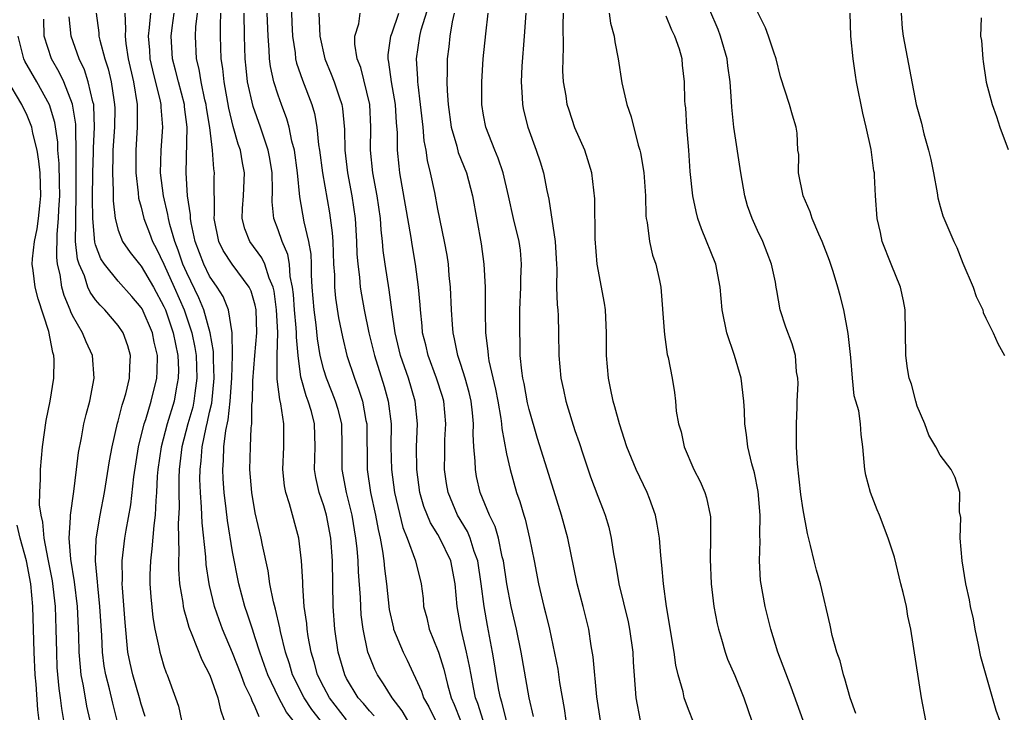
# Model space of a CAD drawing. Units: inches. Extents: x 2616000 to 2619000, y 1479000 to 1482000.
# Drawn here: x 2616178 to 2616265, y 1479748 to 1479808 of the extents above; entities that cross this region are included whole.
import ezdxf

# ---------------------------------------------------------------- set-up
doc = ezdxf.new("R2010")
doc.units = ezdxf.units.IN
doc.header["$MEASUREMENT"] = 0
doc.layers.add('LD26161479_2ft', color=182, linetype='Continuous')

msp = doc.modelspace()

# ---------------------------------------------------------------- linework, layer by layer
at = {"layer": 'LD26161479_2ft'}
for points, elevation in [([(2616251.622, 1479747.622), (2616251.119, 1479749), (2616250.663, 1479750.663), (2616250.539, 1479751), (2616250.231, 1479752.231), (2616249.945, 1479753), (2616249.541, 1479754.459), (2616249.36, 1479755.36), (2616248.509, 1479759), (2616248.17, 1479760.17), (2616247.957, 1479761), (2616247.647, 1479762.353), (2616247.384, 1479763.384), (2616247, 1479765.474), (2616246.809, 1479766.809), (2616246.502, 1479769.498), (2616246.419, 1479771), (2616246.427, 1479772.427), (2616246.404, 1479773), (2616246.474, 1479774.474), (2616246.466, 1479775), (2616246.554, 1479776.554), (2616246.528, 1479777), (2616246.422, 1479777.578), (2616246.323, 1479779), (2616246.029, 1479780.029), (2616245.486, 1479781.486), (2616244.996, 1479783), (2616244.682, 1479784.682), (2616244.645, 1479785), (2616244.564, 1479785.436), (2616244.235, 1479787), (2616243.461, 1479789), (2616243, 1479789.951), (2616242.524, 1479791), (2616242.126, 1479792.126), (2616241.888, 1479793), (2616241.659, 1479794.34), (2616241.525, 1479795), (2616240.93, 1479799), (2616240.754, 1479800.754), (2616240.731, 1479801.269), (2616240.594, 1479803), (2616240.394, 1479804.394), (2616240.327, 1479805), (2616239.765, 1479807), (2616239.566, 1479807.566), (2616238.086, 1479811)], 8984), ([(2616202.133, 1479809.868), (2616202.197, 1479808.197), (2616202.257, 1479807), (2616202.487, 1479805.513), (2616202.535, 1479805), (2616202.62, 1479804.62), (2616203.132, 1479803.132), (2616203.96, 1479801), (2616204.196, 1479800.196), (2616204.4, 1479799), (2616204.547, 1479797.453), (2616204.628, 1479797), (2616204.888, 1479795), (2616205.504, 1479791.504), (2616205.748, 1479789.748), (2616205.792, 1479789), (2616205.863, 1479787), (2616205.927, 1479786.073), (2616205.937, 1479785), (2616206.027, 1479784.027), (2616206.302, 1479782.303), (2616206.627, 1479780.627), (2616207.01, 1479779.009), (2616207.678, 1479777), (2616208.055, 1479776.055), (2616208.381, 1479775), (2616208.684, 1479773.316), (2616208.759, 1479773), (2616208.8, 1479769), (2616209.103, 1479767), (2616209.533, 1479765), (2616209.752, 1479763.753), (2616209.927, 1479763), (2616210.152, 1479761.848), (2616210.263, 1479761), (2616210.321, 1479760.32), (2616210.502, 1479759), (2616210.738, 1479756.738), (2616211.096, 1479755.096), (2616211.121, 1479755), (2616211.945, 1479753), (2616212.3, 1479752.299), (2616213.569, 1479749.569), (2616213.75, 1479749), (2616214.216, 1479748.216), (2616214.796, 1479747)], 9006), ([(2616223.37, 1479747.37), (2616223, 1479749), (2616222.299, 1479753), (2616221.892, 1479755), (2616221.428, 1479757), (2616221.038, 1479759), (2616220.744, 1479761), (2616220.641, 1479761.359), (2616220.294, 1479763), (2616220.012, 1479764.012), (2616219.53, 1479765), (2616218.713, 1479767), (2616218.394, 1479768.394), (2616218.283, 1479769), (2616218.275, 1479769.725), (2616218.159, 1479771), (2616218.098, 1479772.098), (2616218.127, 1479773), (2616218.04, 1479773.96), (2616217.915, 1479775), (2616217.744, 1479775.744), (2616217.383, 1479777), (2616217, 1479778.223), (2616216.734, 1479779), (2616216.467, 1479780.467), (2616216.34, 1479781), (2616216.278, 1479781.722), (2616216.201, 1479783), (2616216.107, 1479785), (2616215.997, 1479786.003), (2616215.915, 1479787), (2616215.798, 1479787.798), (2616215.575, 1479789), (2616215, 1479791.825), (2616214.72, 1479793.28), (2616214.35, 1479795), (2616214.079, 1479796.079), (2616213.962, 1479797), (2616213.801, 1479797.801), (2616213.703, 1479799), (2616213.487, 1479801), (2616213.262, 1479802.738), (2616213.243, 1479803), (2616213.242, 1479803.243), (2616213.129, 1479805), (2616213.414, 1479807), (2616213.543, 1479807.543), (2616214.223, 1479809.777)], 8998), ([(2616185.045, 1479809), (2616185.288, 1479807.288), (2616185.302, 1479807), (2616185.374, 1479806.626), (2616185.81, 1479805), (2616186.115, 1479804.114), (2616186.381, 1479803), (2616186.596, 1479801.403), (2616186.677, 1479801), (2616186.687, 1479800.687), (2616186.658, 1479799), (2616186.531, 1479797), (2616186.51, 1479796.51), (2616186.487, 1479795), (2616186.557, 1479793.443), (2616186.561, 1479792.561), (2616186.734, 1479791), (2616187, 1479789.995), (2616187.379, 1479789), (2616188.035, 1479788.035), (2616188.855, 1479787), (2616189, 1479786.838), (2616190.072, 1479785), (2616191, 1479783.303), (2616191.131, 1479783), (2616191.815, 1479781), (2616191.999, 1479779.999), (2616192.217, 1479779), (2616192.267, 1479777.733), (2616192.256, 1479777), (2616192.072, 1479776.072), (2616191.89, 1479775), (2616191.281, 1479773), (2616190.74, 1479771), (2616190.467, 1479769), (2616190.414, 1479768.414), (2616190.355, 1479767), (2616190.277, 1479766.277), (2616190.222, 1479765), (2616190.097, 1479764.097), (2616189.946, 1479762.054), (2616189.811, 1479761), (2616189.773, 1479759.773), (2616189.773, 1479759), (2616189.844, 1479757.844), (2616190.023, 1479756.023), (2616190.206, 1479755), (2616190.561, 1479753.439), (2616190.633, 1479753), (2616190.713, 1479752.713), (2616191, 1479751.757), (2616191.193, 1479751.193), (2616191.28, 1479751), (2616192.012, 1479749), (2616192.26, 1479748.26), (2616192.546, 1479747)], 9022), ([(2616187.573, 1479809), (2616187.639, 1479807.639), (2616187.59, 1479807), (2616187.648, 1479806.352), (2616187.862, 1479805), (2616188.33, 1479803), (2616188.654, 1479801), (2616188.659, 1479799), (2616188.528, 1479797), (2616188.528, 1479795), (2616188.74, 1479793.26), (2616188.782, 1479792.782), (2616189, 1479791.994), (2616189.234, 1479791), (2616189.728, 1479789.729), (2616189.993, 1479789), (2616190.348, 1479788.348), (2616191, 1479787.012), (2616191.9, 1479785), (2616192.755, 1479783), (2616193.435, 1479781), (2616193.706, 1479779.707), (2616193.809, 1479779), (2616193.876, 1479777), (2616193.693, 1479775.693), (2616193.62, 1479775), (2616193.514, 1479774.485), (2616193.095, 1479773), (2616192.558, 1479771), (2616192.317, 1479769), (2616192.291, 1479768.291), (2616192.289, 1479767), (2616192.323, 1479765.677), (2616192.247, 1479764.247), (2616192.31, 1479761.69), (2616192.26, 1479761), (2616192.26, 1479760.26), (2616192.364, 1479759), (2616192.64, 1479757.36), (2616192.679, 1479757), (2616192.727, 1479756.727), (2616193, 1479755.838), (2616193.179, 1479755.179), (2616193.447, 1479754.553), (2616194.32, 1479752.32), (2616195.024, 1479750.976), (2616195.72, 1479749), (2616195.943, 1479747.943), (2616196.281, 1479747)], 9020), ([(2616199.329, 1479747.329), (2616199, 1479748.188), (2616198.721, 1479748.721), (2616198.647, 1479749), (2616198.091, 1479750.091), (2616197.768, 1479751), (2616197, 1479752.949), (2616196.128, 1479755), (2616195.826, 1479755.826), (2616195.432, 1479757), (2616195, 1479758.833), (2616194.962, 1479759), (2616194.691, 1479760.692), (2616194.658, 1479761.342), (2616194.333, 1479764.333), (2616194.301, 1479765.699), (2616194.197, 1479767), (2616194.155, 1479768.155), (2616194.156, 1479769), (2616194.247, 1479769.753), (2616194.342, 1479771), (2616194.695, 1479772.695), (2616194.823, 1479773.177), (2616195, 1479774.046), (2616195.179, 1479774.821), (2616195.396, 1479777), (2616195.345, 1479778.655), (2616195.353, 1479779.353), (2616195.053, 1479781), (2616194.48, 1479783), (2616194.058, 1479784.058), (2616193, 1479786.235), (2616192.664, 1479787), (2616192.246, 1479788.246), (2616191.94, 1479789), (2616191.506, 1479790.494), (2616191.393, 1479791), (2616191.35, 1479791.35), (2616190.951, 1479793), (2616190.7, 1479795), (2616190.741, 1479797), (2616190.891, 1479799), (2616190.761, 1479800.761), (2616190.76, 1479801), (2616190.705, 1479801.295), (2616190.011, 1479804.011), (2616189.785, 1479805), (2616189.747, 1479805.747), (2616189.642, 1479807), (2616189.743, 1479807.743), (2616189.84, 1479809)], 9018), ([(2616202.315, 1479747), (2616201.738, 1479747.738), (2616201.076, 1479749), (2616200.095, 1479751), (2616199.821, 1479751.82), (2616199.39, 1479753), (2616199, 1479754.26), (2616198.742, 1479755), (2616198.327, 1479756.327), (2616198.091, 1479757), (2616197.561, 1479759), (2616197, 1479761.796), (2616196.551, 1479764.551), (2616196.451, 1479765.548), (2616196.264, 1479767), (2616196.178, 1479768.177), (2616196.145, 1479769), (2616196.215, 1479769.785), (2616196.25, 1479771), (2616196.417, 1479772.417), (2616196.625, 1479773.375), (2616196.795, 1479775), (2616196.934, 1479777), (2616196.998, 1479779), (2616196.979, 1479780.98), (2616196.652, 1479783), (2616196.176, 1479784.176), (2616195.662, 1479785), (2616195, 1479785.943), (2616194.49, 1479787), (2616193.74, 1479789), (2616193.387, 1479790.613), (2616193.323, 1479791), (2616193.321, 1479791.321), (2616193.071, 1479793), (2616192.936, 1479795), (2616193.023, 1479799), (2616192.803, 1479800.803), (2616192.79, 1479801), (2616192.264, 1479803), (2616192.017, 1479804.017), (2616191.741, 1479805), (2616191.636, 1479807), (2616191.718, 1479807.717), (2616191.897, 1479809)], 9016), ([(2616204.717, 1479747), (2616203.967, 1479747.967), (2616203.29, 1479749), (2616202.272, 1479751), (2616201.986, 1479751.986), (2616201.645, 1479753), (2616201.201, 1479754.799), (2616201.142, 1479755.142), (2616200.768, 1479756.768), (2616200.589, 1479757.411), (2616200.28, 1479759), (2616200.115, 1479760.115), (2616199.62, 1479762.38), (2616199.51, 1479763), (2616199, 1479765.215), (2616198.696, 1479767), (2616198.523, 1479769), (2616198.572, 1479771), (2616198.652, 1479772.651), (2616198.699, 1479773), (2616198.71, 1479774.71), (2616198.748, 1479775), (2616198.778, 1479776.778), (2616198.954, 1479779), (2616199.132, 1479781), (2616199.084, 1479783), (2616199, 1479783.397), (2616198.634, 1479784.634), (2616198.453, 1479785), (2616196.96, 1479787), (2616196.196, 1479788.196), (2616195.805, 1479789), (2616195.391, 1479791), (2616195.417, 1479791.417), (2616195.408, 1479794.592), (2616195.429, 1479795), (2616195.365, 1479795.365), (2616195.261, 1479797), (2616195.006, 1479798.994), (2616194.719, 1479800.719), (2616194.689, 1479801), (2616194.586, 1479801.414), (2616194.265, 1479803), (2616194.097, 1479804.097), (2616193.856, 1479805), (2616193.766, 1479807), (2616193.802, 1479807.802), (2616193.937, 1479809)], 9014), ([(2616207, 1479747.077), (2616205.506, 1479749), (2616205, 1479749.937), (2616204.462, 1479751), (2616204.158, 1479752.158), (2616203.898, 1479753), (2616203.632, 1479754.368), (2616203.535, 1479755), (2616203.502, 1479755.502), (2616203.288, 1479757), (2616203.159, 1479758.841), (2616203.156, 1479759.155), (2616203.054, 1479761), (2616202.813, 1479763), (2616202.009, 1479765.991), (2616201.67, 1479767), (2616201.563, 1479767.564), (2616201.409, 1479769), (2616201.498, 1479771), (2616201.49, 1479771.49), (2616201.507, 1479773), (2616201.245, 1479774.754), (2616201.138, 1479775.138), (2616200.921, 1479776.92), (2616200.929, 1479779), (2616200.976, 1479781.024), (2616200.866, 1479783), (2616200.651, 1479784.651), (2616200.57, 1479785), (2616200.217, 1479785.783), (2616199.827, 1479787), (2616199.571, 1479787.571), (2616198.519, 1479789), (2616198.095, 1479790.094), (2616197.859, 1479791), (2616197.881, 1479791.881), (2616197.957, 1479793), (2616198.051, 1479795), (2616197.878, 1479795.878), (2616197.694, 1479797), (2616197.508, 1479797.508), (2616197.065, 1479799.064), (2616196.668, 1479800.668), (2616196.259, 1479803), (2616196.152, 1479804.152), (2616196.015, 1479805), (2616195.952, 1479807), (2616195.948, 1479807.948), (2616195.991, 1479809)], 9012), ([(2616209.415, 1479747.415), (2616209, 1479747.86), (2616208.492, 1479748.492), (2616208.026, 1479749), (2616207, 1479750.689), (2616206.836, 1479751), (2616206.265, 1479753), (2616205.96, 1479755), (2616205.826, 1479757), (2616205.755, 1479761), (2616205.611, 1479763), (2616205.238, 1479765), (2616205, 1479765.822), (2616204.591, 1479767), (2616204.297, 1479768.297), (2616204.186, 1479769), (2616204.241, 1479771), (2616204.197, 1479773), (2616203.917, 1479774.084), (2616203.642, 1479775), (2616203.456, 1479775.456), (2616203.017, 1479777), (2616203, 1479777.104), (2616202.742, 1479779), (2616202.597, 1479780.597), (2616202.605, 1479781), (2616202.584, 1479781.417), (2616202.432, 1479783), (2616202.348, 1479784.348), (2616202.27, 1479785), (2616202.067, 1479785.933), (2616202.002, 1479787), (2616201.862, 1479787.861), (2616201.341, 1479789), (2616201, 1479790.001), (2616200.613, 1479791), (2616200.469, 1479792.469), (2616200.503, 1479793.497), (2616200.475, 1479795), (2616200.273, 1479796.273), (2616200.14, 1479797), (2616199.678, 1479798.322), (2616199.465, 1479799), (2616198.818, 1479800.818), (2616198.331, 1479803), (2616198.188, 1479804.188), (2616198.11, 1479805), (2616198.046, 1479807), (2616198.018, 1479809)], 9010), ([(2616212.374, 1479747), (2616211.861, 1479747.861), (2616210.98, 1479749), (2616210.235, 1479750.235), (2616209.715, 1479751), (2616209.479, 1479751.479), (2616209, 1479752.637), (2616208.867, 1479753), (2616208.437, 1479755), (2616208.279, 1479756.278), (2616208.233, 1479757), (2616208.214, 1479757.786), (2616208.046, 1479760.046), (2616208.015, 1479761), (2616207.931, 1479762.069), (2616207.823, 1479763), (2616207.482, 1479765), (2616206.988, 1479767), (2616206.605, 1479769), (2616206.624, 1479771), (2616206.581, 1479773), (2616206.26, 1479774.26), (2616206.038, 1479775), (2616205.748, 1479775.748), (2616205.224, 1479777), (2616205, 1479777.741), (2616204.694, 1479779), (2616204.453, 1479780.453), (2616204.325, 1479781.675), (2616204.145, 1479783), (2616203.993, 1479785), (2616203.934, 1479786.066), (2616203.927, 1479787), (2616203.892, 1479787.892), (2616203.695, 1479789), (2616203.294, 1479790.706), (2616202.909, 1479792.909), (2616202.704, 1479795), (2616202.43, 1479797), (2616202.209, 1479797.791), (2616201.964, 1479799), (2616201.757, 1479799.757), (2616201.291, 1479801), (2616201, 1479801.824), (2616200.631, 1479803), (2616200.33, 1479804.33), (2616200.247, 1479805), (2616200.216, 1479805.785), (2616200.114, 1479807), (2616200.054, 1479809)], 9008), ([(2616204.572, 1479809), (2616204.642, 1479807), (2616205.078, 1479805), (2616205.658, 1479803.658), (2616205.903, 1479803), (2616206.342, 1479801.658), (2616206.58, 1479801), (2616206.645, 1479800.645), (2616206.805, 1479798.805), (2616206.833, 1479797), (2616207.085, 1479795), (2616207.471, 1479793), (2616207.747, 1479791), (2616207.87, 1479789), (2616207.903, 1479787.903), (2616207.973, 1479787), (2616208.127, 1479785.873), (2616208.199, 1479785), (2616208.312, 1479784.312), (2616208.546, 1479783), (2616208.936, 1479781), (2616209.431, 1479779), (2616210.295, 1479776.295), (2616210.649, 1479775), (2616210.89, 1479773), (2616210.887, 1479771), (2616210.927, 1479769), (2616211.193, 1479767), (2616211.92, 1479763.921), (2616212.301, 1479763), (2616213.038, 1479761), (2616213.525, 1479759), (2616213.693, 1479757.693), (2616213.749, 1479757), (2616214.019, 1479756.019), (2616214.246, 1479755), (2616215, 1479753.156), (2616215.051, 1479753), (2616215.51, 1479751.51), (2616215.828, 1479750.173), (2616216.155, 1479749), (2616216.418, 1479748.418), (2616216.971, 1479747)], 9004), ([(2616218.956, 1479747), (2616218.492, 1479748.492), (2616218.301, 1479749), (2616218.112, 1479749.888), (2616217.899, 1479751), (2616217.776, 1479751.776), (2616217.51, 1479753), (2616217.032, 1479755), (2616216.68, 1479757), (2616216.523, 1479759), (2616216.127, 1479761), (2616215.176, 1479763), (2616215, 1479763.301), (2616214.336, 1479764.336), (2616213.767, 1479765.767), (2616213.418, 1479767), (2616213.144, 1479769), (2616213.138, 1479771), (2616213.218, 1479773), (2616213.013, 1479775), (2616212.415, 1479777), (2616211.727, 1479779), (2616211.243, 1479781), (2616210.962, 1479783), (2616210.742, 1479784.742), (2616210.384, 1479787), (2616210.21, 1479788.21), (2616210.145, 1479789), (2616210.021, 1479790.021), (2616209.957, 1479791), (2616209.677, 1479793), (2616209.309, 1479795), (2616209.097, 1479797), (2616209.132, 1479799), (2616209.039, 1479801), (2616208.232, 1479804.232), (2616207.933, 1479805), (2616207.72, 1479806.28), (2616207.726, 1479807), (2616208.064, 1479808.064), (2616208.191, 1479809)], 9002), ([(2616221.006, 1479746.994), (2616220.613, 1479748.613), (2616220.479, 1479749), (2616220.349, 1479749.652), (2616220.111, 1479751), (2616219.97, 1479751.97), (2616219.79, 1479753), (2616219.331, 1479755.331), (2616219.039, 1479757), (2616218.797, 1479759), (2616218.491, 1479761), (2616218.184, 1479761.816), (2616217.818, 1479763), (2616217.581, 1479763.581), (2616216.729, 1479765), (2616215.898, 1479767), (2616215.766, 1479767.766), (2616215.582, 1479769), (2616215.604, 1479770.396), (2616215.598, 1479771), (2616215.619, 1479771.62), (2616215.706, 1479773), (2616215.527, 1479775), (2616215.408, 1479775.408), (2616214.884, 1479777), (2616214.133, 1479779), (2616213.931, 1479779.931), (2616213.662, 1479781), (2616213.614, 1479781.613), (2616213.467, 1479783), (2616213.443, 1479783.443), (2616213.313, 1479785), (2616213.042, 1479787), (2616212.735, 1479788.735), (2616212.649, 1479789.351), (2616211.668, 1479795), (2616211.594, 1479795.594), (2616211.467, 1479797), (2616211.46, 1479798.54), (2616211.385, 1479799.385), (2616211.289, 1479801), (2616210.944, 1479803), (2616210.714, 1479804.714), (2616210.641, 1479805), (2616210.643, 1479805.357), (2616210.885, 1479807), (2616211, 1479807.288), (2616211.577, 1479809)], 9000), ([(2616216.422, 1479809), (2616216.235, 1479808.235), (2616216.038, 1479807), (2616215.95, 1479806.05), (2616215.815, 1479805), (2616215.819, 1479803.819), (2616215.787, 1479803), (2616215.801, 1479802.199), (2616215.893, 1479801), (2616216.174, 1479799), (2616216.647, 1479797.354), (2616216.781, 1479796.781), (2616217.492, 1479795), (2616218.033, 1479793), (2616218.775, 1479788.775), (2616219.026, 1479787), (2616219.128, 1479785), (2616219.139, 1479782.861), (2616219.18, 1479781), (2616219.375, 1479779.375), (2616219.391, 1479779), (2616219.462, 1479778.538), (2616220.052, 1479776.052), (2616220.255, 1479775), (2616220.517, 1479773.483), (2616220.58, 1479773), (2616220.601, 1479772.601), (2616221, 1479770.395), (2616221.317, 1479769), (2616221.896, 1479767), (2616222.188, 1479766.188), (2616222.518, 1479765), (2616222.64, 1479764.64), (2616223.028, 1479763), (2616223.438, 1479761), (2616223.81, 1479759), (2616224.283, 1479757), (2616224.437, 1479756.437), (2616224.779, 1479755), (2616225.501, 1479751.501), (2616225.665, 1479750.335), (2616226.051, 1479748.051), (2616226.196, 1479747)], 8996), ([(2616229.231, 1479747), (2616228.913, 1479749.087), (2616228.601, 1479752.601), (2616228.435, 1479753.565), (2616228.23, 1479755), (2616227.738, 1479757), (2616227.197, 1479759), (2616226.378, 1479763), (2616225.826, 1479765), (2616225, 1479767.633), (2616224.407, 1479769.592), (2616223.73, 1479771.73), (2616223, 1479774.261), (2616222.856, 1479774.856), (2616222.546, 1479776.546), (2616222.444, 1479777), (2616222.342, 1479777.658), (2616222.214, 1479779), (2616222.201, 1479780.201), (2616222.164, 1479781), (2616222.188, 1479783), (2616222.262, 1479785), (2616222.265, 1479785.735), (2616222.324, 1479787), (2616222.223, 1479788.223), (2616222.119, 1479789), (2616221.632, 1479791), (2616221.186, 1479793), (2616220.717, 1479795), (2616220.284, 1479796.284), (2616219.974, 1479797), (2616219.198, 1479799), (2616219, 1479800.059), (2616218.844, 1479801), (2616218.837, 1479803), (2616218.965, 1479805), (2616219.187, 1479807.187), (2616219.404, 1479809)], 8994), ([(2616222.694, 1479809), (2616222.567, 1479807), (2616222.36, 1479804.36), (2616222.298, 1479803), (2616222.386, 1479801.613), (2616222.402, 1479801), (2616222.505, 1479800.505), (2616222.866, 1479799), (2616223.617, 1479797), (2616223.97, 1479795.971), (2616224.26, 1479795), (2616224.536, 1479793.464), (2616224.709, 1479792.709), (2616225.278, 1479789), (2616225.379, 1479787), (2616225.414, 1479786.586), (2616225.394, 1479785), (2616225.437, 1479783.437), (2616225.495, 1479783), (2616225.524, 1479782.476), (2616225.569, 1479781), (2616225.58, 1479779), (2616225.755, 1479777), (2616225.992, 1479775.992), (2616226.204, 1479775), (2616226.728, 1479773.272), (2616227, 1479772.436), (2616227.374, 1479771.374), (2616227.715, 1479770.285), (2616228.368, 1479768.368), (2616229, 1479766.659), (2616229.479, 1479765.479), (2616229.658, 1479765), (2616229.965, 1479763.964), (2616230.185, 1479763), (2616230.392, 1479761.608), (2616230.591, 1479760.59), (2616230.858, 1479759), (2616231.659, 1479755.659), (2616231.786, 1479755), (2616232.065, 1479753), (2616232.114, 1479752.114), (2616232.346, 1479749), (2616232.712, 1479747)], 8992), ([(2616237.335, 1479747), (2616237, 1479747.82), (2616236.679, 1479748.679), (2616236.584, 1479749), (2616236.478, 1479749.522), (2616236.051, 1479751), (2616235.858, 1479751.858), (2616235.7, 1479753), (2616235.04, 1479757), (2616234.776, 1479759), (2616234.628, 1479760.628), (2616234.525, 1479761.475), (2616234.401, 1479763), (2616234.222, 1479764.222), (2616234.063, 1479765), (2616233.523, 1479766.477), (2616233.346, 1479767), (2616232.381, 1479769), (2616231.547, 1479771), (2616230.901, 1479773), (2616230.506, 1479774.506), (2616230.36, 1479775), (2616230.129, 1479776.128), (2616229.931, 1479777), (2616229.758, 1479779), (2616229.769, 1479781), (2616229.669, 1479783), (2616229.592, 1479783.592), (2616228.939, 1479787), (2616228.768, 1479789.232), (2616228.738, 1479792.738), (2616228.483, 1479795), (2616228.148, 1479796.148), (2616227.862, 1479797), (2616227, 1479798.953), (2616226.489, 1479800.489), (2616226.333, 1479801), (2616226.229, 1479801.771), (2616226.015, 1479803), (2616225.958, 1479803.958), (2616225.96, 1479805), (2616226.004, 1479805.996), (2616225.973, 1479807.974), (2616226.004, 1479809)], 8990), ([(2616230.016, 1479809), (2616230.124, 1479808.124), (2616230.447, 1479807), (2616230.503, 1479806.503), (2616230.803, 1479805), (2616231.116, 1479802.884), (2616231.546, 1479801), (2616231.924, 1479799.925), (2616232.551, 1479797.449), (2616232.696, 1479797), (2616232.757, 1479796.757), (2616233.053, 1479795.053), (2616233.198, 1479793), (2616233.227, 1479791.227), (2616233.256, 1479791), (2616233.338, 1479790.662), (2616233.542, 1479789), (2616233.799, 1479787.799), (2616234.103, 1479787), (2616234.427, 1479785.573), (2616234.536, 1479785), (2616234.826, 1479781.174), (2616234.84, 1479780.839), (2616235.098, 1479779.098), (2616235.18, 1479778.819), (2616235.526, 1479777), (2616235.741, 1479775.742), (2616235.814, 1479775), (2616235.867, 1479774.133), (2616236.09, 1479773), (2616236.322, 1479772.322), (2616236.576, 1479771), (2616237.421, 1479769), (2616237.963, 1479767.963), (2616238.376, 1479767), (2616238.527, 1479766.526), (2616238.854, 1479765), (2616238.867, 1479764.867), (2616238.888, 1479763), (2616238.838, 1479761.162), (2616238.93, 1479759), (2616239.182, 1479757), (2616239.471, 1479755.471), (2616239.586, 1479755), (2616239.855, 1479754.146), (2616240.162, 1479753), (2616240.378, 1479752.378), (2616241, 1479750.958), (2616241.797, 1479749), (2616243.168, 1479745)], 8988), ([(2616257.747, 1479747), (2616257.355, 1479749), (2616256.444, 1479755), (2616256.164, 1479756.164), (2616256.042, 1479757), (2616255.762, 1479758.237), (2616255.556, 1479759), (2616255, 1479761.319), (2616254.448, 1479763), (2616253.684, 1479765), (2616253.472, 1479765.472), (2616252.906, 1479767), (2616252.498, 1479768.498), (2616252.39, 1479769), (2616252.35, 1479769.65), (2616252.234, 1479771), (2616252.088, 1479772.087), (2616252.034, 1479773), (2616251.865, 1479774.135), (2616251.611, 1479775), (2616251.458, 1479775.458), (2616251.31, 1479777), (2616251.172, 1479778.828), (2616250.94, 1479780.94), (2616250.552, 1479783), (2616250.252, 1479784.252), (2616250.046, 1479785), (2616249.625, 1479786.375), (2616249.314, 1479787.314), (2616248.657, 1479789), (2616248.368, 1479789.631), (2616247.783, 1479791), (2616247.6, 1479791.6), (2616246.993, 1479793), (2616246.603, 1479795), (2616246.611, 1479796.611), (2616246.546, 1479797), (2616246.474, 1479798.474), (2616246.382, 1479799), (2616246.053, 1479800.053), (2616245.797, 1479801), (2616245, 1479803.417), (2616244.63, 1479805), (2616244.418, 1479805.582), (2616243.968, 1479807), (2616243.708, 1479807.708), (2616243, 1479809.119)], 8982), ([(2616264.243, 1479747), (2616263.897, 1479747.897), (2616262.574, 1479752.574), (2616262.362, 1479753.637), (2616262.059, 1479755), (2616261.909, 1479755.909), (2616261.672, 1479757), (2616261.584, 1479757.584), (2616261.261, 1479759), (2616260.916, 1479761), (2616260.752, 1479763), (2616260.806, 1479764.806), (2616260.706, 1479765.294), (2616260.733, 1479767), (2616260.312, 1479768.312), (2616259.968, 1479769), (2616259, 1479770.259), (2616258.627, 1479771), (2616258.015, 1479772.015), (2616257.644, 1479773), (2616257, 1479774.555), (2616256.858, 1479775), (2616256.477, 1479776.477), (2616256.289, 1479777), (2616256.139, 1479777.861), (2616255.989, 1479779), (2616255.936, 1479783), (2616255.785, 1479783.785), (2616255.523, 1479785), (2616254.705, 1479787), (2616253.929, 1479789), (2616253.776, 1479789.776), (2616253.487, 1479791), (2616253.351, 1479793), (2616253.262, 1479794.738), (2616253.236, 1479795), (2616253.189, 1479795.189), (2616252.943, 1479797.057), (2616252.529, 1479799), (2616252.238, 1479800.238), (2616251.683, 1479803), (2616251.581, 1479803.581), (2616251.372, 1479805), (2616251.174, 1479807), (2616251.109, 1479809)], 8980), ([(2616255.592, 1479809), (2616255.667, 1479807.666), (2616255.746, 1479807), (2616256.91, 1479801), (2616257.356, 1479799.356), (2616257.573, 1479798.427), (2616257.987, 1479797), (2616258.178, 1479796.178), (2616258.414, 1479795), (2616258.742, 1479793.258), (2616258.808, 1479792.808), (2616259, 1479792.069), (2616259.244, 1479791.244), (2616260.196, 1479789), (2616260.455, 1479788.455), (2616261, 1479787.093), (2616261.894, 1479785), (2616262.16, 1479784.16), (2616262.727, 1479783), (2616262.782, 1479782.782), (2616263, 1479782.267), (2616263.655, 1479781), (2616264.054, 1479780.054), (2616264.644, 1479779)], 8978), ([(2616186.909, 1479747), (2616186.517, 1479748.517), (2616186.23, 1479749.77), (2616185.907, 1479751), (2616185.768, 1479751.768), (2616185.615, 1479753), (2616185.543, 1479754.457), (2616185.384, 1479757), (2616185.191, 1479758.81), (2616185.176, 1479759.176), (2616185.005, 1479761), (2616185.073, 1479762.927), (2616185.405, 1479765), (2616185.784, 1479767), (2616186.233, 1479769.767), (2616186.461, 1479771), (2616186.942, 1479773.058), (2616187, 1479773.244), (2616187.345, 1479774.655), (2616187.467, 1479775), (2616187.651, 1479775.651), (2616187.969, 1479777), (2616187.994, 1479778.006), (2616188.074, 1479779), (2616187.833, 1479779.833), (2616187.417, 1479781), (2616187, 1479781.615), (2616185.826, 1479783), (2616185.405, 1479783.404), (2616185, 1479783.886), (2616184.538, 1479784.539), (2616184.341, 1479785), (2616184.027, 1479785.973), (2616183.568, 1479787), (2616183.432, 1479787.432), (2616183.262, 1479789), (2616183.291, 1479790.709), (2616183.266, 1479791), (2616183.264, 1479791.264), (2616183.321, 1479793), (2616183.304, 1479794.696), (2616183.315, 1479795.315), (2616183.305, 1479797), (2616183.27, 1479798.73), (2616183.286, 1479799), (2616183.278, 1479799.278), (2616183, 1479801.028), (2616182.213, 1479803), (2616181.824, 1479803.823), (2616181.154, 1479805), (2616180.504, 1479807), (2616180.472, 1479808.472)], 9026), ([(2616189.35, 1479747.35), (2616189, 1479748.45), (2616188.854, 1479749), (2616188.269, 1479751), (2616188.036, 1479752.036), (2616187.845, 1479753), (2616187.588, 1479755.588), (2616187.372, 1479758.628), (2616187.351, 1479759), (2616187.361, 1479759.361), (2616187.348, 1479761), (2616187.581, 1479763), (2616187.69, 1479763.69), (2616188.088, 1479765.912), (2616188.366, 1479768.366), (2616188.773, 1479771), (2616189.266, 1479773), (2616189.404, 1479773.404), (2616189.881, 1479775), (2616190.367, 1479777), (2616190.404, 1479777.596), (2616190.428, 1479779), (2616190.154, 1479780.154), (2616189.981, 1479781), (2616189.075, 1479783.075), (2616189, 1479783.211), (2616188.179, 1479784.179), (2616187, 1479785.511), (2616185.791, 1479787), (2616185.476, 1479787.476), (2616185, 1479788.713), (2616184.931, 1479788.932), (2616184.761, 1479791), (2616184.748, 1479792.748), (2616184.754, 1479795), (2616184.819, 1479796.818), (2616184.814, 1479797.186), (2616184.921, 1479799), (2616184.866, 1479800.866), (2616184.845, 1479801), (2616184.771, 1479801.229), (2616184.371, 1479803), (2616184.026, 1479804.026), (2616183.556, 1479805), (2616182.873, 1479807), (2616182.689, 1479808.688)], 9024), ([(2616247, 1479747.016), (2616245.942, 1479749.942), (2616244.785, 1479753), (2616244.157, 1479755), (2616243.94, 1479755.94), (2616243.657, 1479757), (2616243.274, 1479759.274), (2616243.187, 1479761), (2616243.238, 1479762.762), (2616243.209, 1479763.209), (2616243.233, 1479765), (2616243.065, 1479767.065), (2616242.729, 1479768.729), (2616242.507, 1479769.492), (2616242.163, 1479771), (2616242.037, 1479772.037), (2616241.897, 1479773), (2616241.849, 1479774.151), (2616241.795, 1479775), (2616241.553, 1479777), (2616240.989, 1479779), (2616240.304, 1479781), (2616239.902, 1479783), (2616239.732, 1479785), (2616239.339, 1479787), (2616238.094, 1479790.094), (2616237.768, 1479791), (2616237.619, 1479791.619), (2616237.335, 1479793), (2616237.112, 1479795.112), (2616236.983, 1479796.983), (2616236.821, 1479799), (2616236.708, 1479800.709), (2616236.666, 1479801), (2616236.638, 1479801.362), (2616236.593, 1479803), (2616236.434, 1479804.434), (2616236.392, 1479805), (2616236.155, 1479805.845), (2616235.766, 1479807), (2616235.505, 1479807.505), (2616235, 1479808.728)], 8986), ([(2616262.582, 1479808.582), (2616262.543, 1479807), (2616262.616, 1479806.616), (2616262.73, 1479805), (2616262.776, 1479804.777), (2616263, 1479803.155), (2616263.037, 1479802.963), (2616263.558, 1479801), (2616263.937, 1479799.937), (2616264.216, 1479799), (2616264.953, 1479797.047)], 8976), ([(2616184.541, 1479747), (2616184.253, 1479748.253), (2616183.956, 1479750.044), (2616183.758, 1479751), (2616183.675, 1479751.674), (2616183.582, 1479753), (2616183.547, 1479754.453), (2616183.425, 1479757), (2616183.173, 1479759.173), (2616182.845, 1479761.155), (2616182.701, 1479763), (2616182.814, 1479764.814), (2616182.797, 1479765), (2616183.092, 1479767.092), (2616183.342, 1479769), (2616183.515, 1479770.485), (2616183.77, 1479771.77), (2616183.987, 1479773), (2616184.171, 1479773.829), (2616184.491, 1479775), (2616184.888, 1479777), (2616184.745, 1479779), (2616184.184, 1479780.184), (2616183.876, 1479781), (2616183, 1479782.499), (2616182.832, 1479782.832), (2616182.784, 1479783), (2616182.246, 1479784.246), (2616182.055, 1479785), (2616181.901, 1479786.099), (2616181.677, 1479787), (2616181.604, 1479787.604), (2616181.639, 1479789.639), (2616181.77, 1479791), (2616181.797, 1479791.797), (2616181.872, 1479793), (2616181.836, 1479794.164), (2616181.823, 1479795.822), (2616181.714, 1479797), (2616181.7, 1479797.7), (2616181.435, 1479799.435), (2616180.968, 1479800.968), (2616179.849, 1479803), (2616178.808, 1479804.808), (2616178.721, 1479805), (2616178.642, 1479805.357), (2616178.221, 1479807)], 9028), ([(2616182.235, 1479747), (2616182.047, 1479748.047), (2616181.93, 1479749), (2616181.809, 1479749.809), (2616181.656, 1479751.655), (2616181.603, 1479753), (2616181.568, 1479755), (2616181.496, 1479757), (2616181.239, 1479759.239), (2616180.853, 1479761.147), (2616180.499, 1479763), (2616180.397, 1479764.397), (2616180.234, 1479765), (2616180.101, 1479765.899), (2616180.125, 1479767), (2616180.196, 1479768.196), (2616180.171, 1479769), (2616180.351, 1479771), (2616180.684, 1479773.316), (2616181.022, 1479775), (2616181.356, 1479777), (2616181.369, 1479778.63), (2616181.344, 1479779), (2616181.249, 1479779.249), (2616180.899, 1479781.101), (2616179.968, 1479783.967), (2616179.702, 1479785), (2616179.543, 1479786.457), (2616179.457, 1479787), (2616179.469, 1479787.469), (2616179.648, 1479789), (2616179.896, 1479790.104), (2616180.014, 1479791), (2616180.11, 1479792.11), (2616180.222, 1479793), (2616180.148, 1479795), (2616180.035, 1479796.034), (2616179.879, 1479797), (2616179.502, 1479798.498), (2616179.41, 1479799), (2616179.309, 1479799.309), (2616179, 1479800.038), (2616178.549, 1479801), (2616177.224, 1479803.225)], 9030), ([(2616180.061, 1479747), (2616179.949, 1479747.949), (2616179.797, 1479750.203), (2616179.729, 1479751), (2616179.639, 1479753), (2616179.525, 1479757), (2616179.344, 1479759), (2616178.958, 1479761), (2616178.4, 1479763), (2616178.138, 1479764.138)], 9032)]:
    msp.add_lwpolyline(points, dxfattribs=dict(at, elevation=elevation))

doc.saveas('drawing.dxf')
